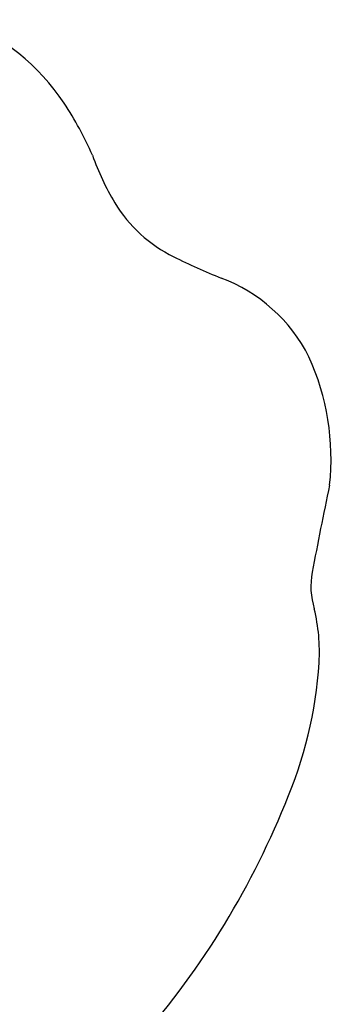
# Model space of a CAD drawing. Units: millimetres. Extents: x 541 to 6803, y -3707 to 2394.
# Drawn here: x 4383 to 4667, y 84 to 971 of the extents above; entities that cross this region are included whole.
import ezdxf

# ---------------------------------------------------------------- set-up
doc = ezdxf.new("R2010")
doc.units = ezdxf.units.MM

# ---------------------------------------------------------------- blocks, each defined once
blk = doc.blocks.new('МК-06')
for centre, major_axis, start_param, end_param in [((762.96, -56.06), (0.13, 207.75), 5.318072, 5.909726), ((667.24, -117.11), (0.2, 322.92), 5.135018, 5.301396), ((1175.25, 96.32), (-0.15, -238.42), 5.060361, 5.259838), ((1084.56, 41.68), (-0.08, -130.91), 5.271131, 5.836164), ((1286.1, 460.78), (-0.37, -597.81), 5.829266, 5.908935), ((1022.22, -234.66), (0.09, 148.05), 5.19036, 5.935181), ((957.77, -258.43), (0.13, 217.62), 4.603727, 5.148389), ((4135.67, -940.58), (-1.89, -3099.65), 4.498939, 4.524797), ((1216.42, -373.53), (-0.04, -65.1), 4.514407, 5.026035), ((1004.13, -432.27), (0.1, 159.61), 4.651053, 4.957838), ((793.07, -417.42), (0.23, 375.65), 4.295946, 4.647105), ((454.36, -283.78), (0.46, 746.24), 3.971185, 4.319961)]:
    blk.add_ellipse(centre, major_axis=major_axis, ratio=0.979255, start_param=start_param, end_param=end_param)

msp = doc.modelspace()

# ---------------------------------------------------------------- block references
msp.add_blockref('МК-06', (3493.33, 833.71))

doc.saveas('drawing.dxf')
